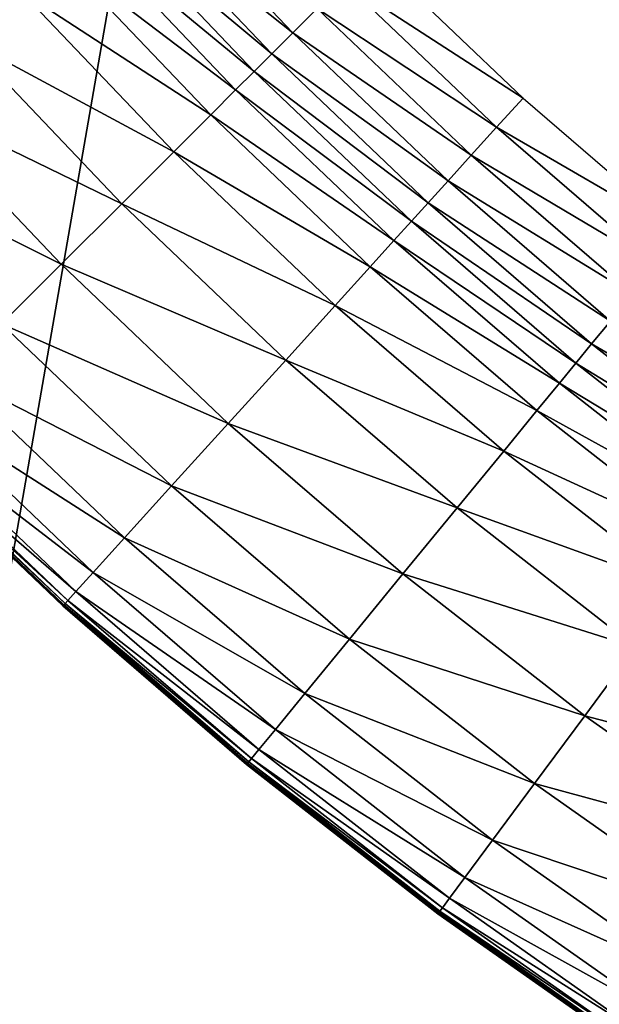
# Model space of a CAD drawing. Extents: x -0.03 to 0.03, y -0.22 to 0.
# Drawn here: x -0.008 to -0.007, y -0.216 to -0.213 of the extents above; entities that cross this region are included whole.
import ezdxf

# ---------------------------------------------------------------- set-up
doc = ezdxf.new("R2010")
doc.units = 0
doc.header["$MEASUREMENT"] = 0
doc.layers.get('0').update_dxf_attribs({"linetype": 'CONTINUOUS'})

msp = doc.modelspace()

# ---------------------------------------------------------------- linework, layer by layer
for points in [[(-0.0043914, -0.1935376, 0.0220786), (-0.0086144, -0.1935376, 0.0207976), (-0.0086163, -0.2178039, 0.0208022)], [(-0.0043914, -0.1935376, 0.0220786), (-0.0086163, -0.2178039, 0.0208022), (-0.0043924, -0.2178039, 0.0220835)], [(-0.0086144, -0.1935376, -0.0207977), (-0.0043924, -0.2178039, -0.0220836), (-0.0086163, -0.2178039, -0.0208023)], [(-0.0086144, -0.1935376, -0.0207977), (-0.0043915, -0.1935376, -0.0220787), (-0.0043924, -0.2178039, -0.0220836)], [(-0.0080351, -0.2132211, -0.0257975), (-0.0081654, -0.2133392, -0.0256919), (-0.0085187, -0.2129296, -0.0256919)], [(-0.0073839, -0.2133225, -0.0259387), (-0.0077899, -0.2129989, -0.025935), (-0.0077374, -0.2129512, -0.0259387)], [(-0.0073256, -0.2132641, -0.0259405), (-0.0073839, -0.2133225, -0.0259387), (-0.0077374, -0.2129512, -0.0259387)], [(-0.0074341, -0.2133726, -0.025935), (-0.0078338, -0.2130387, -0.0259276), (-0.0077899, -0.2129989, -0.025935)], [(-0.0073839, -0.2133225, -0.0259387), (-0.0074341, -0.2133726, -0.025935), (-0.0077899, -0.2129989, -0.025935)], [(-0.007476, -0.2134145, -0.0259276), (-0.0078801, -0.2130806, -0.0259084), (-0.0078338, -0.2130387, -0.0259276)], [(-0.0074341, -0.2133726, -0.025935), (-0.007476, -0.2134145, -0.0259276), (-0.0078338, -0.2130387, -0.0259276)], [(-0.0075202, -0.2134587, -0.0259084), (-0.0079426, -0.2131372, -0.0258682), (-0.0078801, -0.2130806, -0.0259084)], [(-0.007476, -0.2134145, -0.0259276), (-0.0075202, -0.2134587, -0.0259084), (-0.0078801, -0.2130806, -0.0259084)], [(-0.0075798, -0.2135183, -0.0258682), (-0.0080351, -0.2132211, -0.0257975), (-0.0079426, -0.2131372, -0.0258682)], [(-0.0075202, -0.2134587, -0.0259084), (-0.0075798, -0.2135183, -0.0258682), (-0.0079426, -0.2131372, -0.0258682)], [(-0.0068333, -0.213478, -0.0259413), (-0.0072617, -0.2132002, -0.0259412), (-0.0071951, -0.2131336, -0.0259413)], [(-0.0068966, -0.2135478, -0.0259412), (-0.0073256, -0.2132641, -0.0259405), (-0.0072617, -0.2132002, -0.0259412)], [(-0.0068333, -0.213478, -0.0259413), (-0.0068966, -0.2135478, -0.0259412), (-0.0072617, -0.2132002, -0.0259412)], [(-0.0076681, -0.2136066, -0.0257975), (-0.0081654, -0.2133392, -0.0256919), (-0.0080351, -0.2132211, -0.0257975)], [(-0.0075798, -0.2135183, -0.0258682), (-0.0076681, -0.2136066, -0.0257975), (-0.0080351, -0.2132211, -0.0257975)], [(-0.0069573, -0.2136147, -0.0259405), (-0.0073839, -0.2133225, -0.0259387), (-0.0073256, -0.2132641, -0.0259405)], [(-0.0068966, -0.2135478, -0.0259412), (-0.0069573, -0.2136147, -0.0259405), (-0.0073256, -0.2132641, -0.0259405)], [(-0.0070127, -0.2136759, -0.0259387), (-0.0074341, -0.2133726, -0.025935), (-0.0073839, -0.2133225, -0.0259387)], [(-0.0069573, -0.2136147, -0.0259405), (-0.0070127, -0.2136759, -0.0259387), (-0.0073839, -0.2133225, -0.0259387)], [(-0.0077924, -0.213731, -0.0256919), (-0.0083167, -0.2134763, -0.0255656), (-0.0081654, -0.2133392, -0.0256919)], [(-0.0076681, -0.2136066, -0.0257975), (-0.0077924, -0.213731, -0.0256919), (-0.0081654, -0.2133392, -0.0256919)], [(-0.0070604, -0.2137285, -0.025935), (-0.007476, -0.2134145, -0.0259276), (-0.0074341, -0.2133726, -0.025935)], [(-0.0070127, -0.2136759, -0.0259387), (-0.0070604, -0.2137285, -0.025935), (-0.0074341, -0.2133726, -0.025935)], [(-0.0071002, -0.2137724, -0.0259276), (-0.0075202, -0.2134587, -0.0259084), (-0.007476, -0.2134145, -0.0259276)], [(-0.0070604, -0.2137285, -0.025935), (-0.0071002, -0.2137724, -0.0259276), (-0.007476, -0.2134145, -0.0259276)], [(-0.0071421, -0.2138186, -0.0259084), (-0.0075798, -0.2135183, -0.0258682), (-0.0075202, -0.2134587, -0.0259084)], [(-0.0071002, -0.2137724, -0.0259276), (-0.0071421, -0.2138186, -0.0259084), (-0.0075202, -0.2134587, -0.0259084)], [(-0.0079368, -0.2138753, -0.0255656), (-0.008466, -0.2136116, -0.0254378), (-0.0083167, -0.2134763, -0.0255656)], [(-0.0077924, -0.213731, -0.0256919), (-0.0079368, -0.2138753, -0.0255656), (-0.0083167, -0.2134763, -0.0255656)], [(-0.0064551, -0.2138042, -0.0259413), (-0.0068966, -0.2135478, -0.0259412), (-0.0068333, -0.213478, -0.0259413)], [(-0.0071987, -0.2138811, -0.0258682), (-0.0076681, -0.2136066, -0.0257975), (-0.0075798, -0.2135183, -0.0258682)], [(-0.0071421, -0.2138186, -0.0259084), (-0.0071987, -0.2138811, -0.0258682), (-0.0075798, -0.2135183, -0.0258682)], [(-0.0065149, -0.213877, -0.0259412), (-0.0069573, -0.2136147, -0.0259405), (-0.0068966, -0.2135478, -0.0259412)], [(-0.0064551, -0.2138042, -0.0259413), (-0.0065149, -0.213877, -0.0259412), (-0.0068966, -0.2135478, -0.0259412)], [(-0.0079368, -0.2138753, -0.0255656), (-0.0080793, -0.2140178, -0.0254378), (-0.008466, -0.2136116, -0.0254378)], [(-0.0072826, -0.2139736, -0.0257975), (-0.0077924, -0.213731, -0.0256919), (-0.0076681, -0.2136066, -0.0257975)], [(-0.0071987, -0.2138811, -0.0258682), (-0.0072826, -0.2139736, -0.0257975), (-0.0076681, -0.2136066, -0.0257975)], [(-0.0065722, -0.2139468, -0.0259405), (-0.0070127, -0.2136759, -0.0259387), (-0.0069573, -0.2136147, -0.0259405)], [(-0.0065149, -0.213877, -0.0259412), (-0.0065722, -0.2139468, -0.0259405), (-0.0069573, -0.2136147, -0.0259405)], [(-0.0066246, -0.2140107, -0.0259387), (-0.0070604, -0.2137285, -0.025935), (-0.0070127, -0.2136759, -0.0259387)], [(-0.0065722, -0.2139468, -0.0259405), (-0.0066246, -0.2140107, -0.0259387), (-0.0070127, -0.2136759, -0.0259387)], [(-0.0066696, -0.2140655, -0.025935), (-0.0071002, -0.2137724, -0.0259276), (-0.0070604, -0.2137285, -0.025935)], [(-0.0066246, -0.2140107, -0.0259387), (-0.0066696, -0.2140655, -0.025935), (-0.0070604, -0.2137285, -0.025935)], [(-0.0074007, -0.2141039, -0.0256919), (-0.0079368, -0.2138753, -0.0255656), (-0.0077924, -0.213731, -0.0256919)], [(-0.0072826, -0.2139736, -0.0257975), (-0.0074007, -0.2141039, -0.0256919), (-0.0077924, -0.213731, -0.0256919)], [(-0.0067072, -0.2141113, -0.0259276), (-0.0071421, -0.2138186, -0.0259084), (-0.0071002, -0.2137724, -0.0259276)], [(-0.0066696, -0.2140655, -0.025935), (-0.0067072, -0.2141113, -0.0259276), (-0.0071002, -0.2137724, -0.0259276)], [(-0.0067468, -0.2141596, -0.0259084), (-0.0071987, -0.2138811, -0.0258682), (-0.0071421, -0.2138186, -0.0259084)], [(-0.0067072, -0.2141113, -0.0259276), (-0.0067468, -0.2141596, -0.0259084), (-0.0071421, -0.2138186, -0.0259084)], [(-0.0075378, -0.2142552, -0.0255656), (-0.0080793, -0.2140178, -0.0254378), (-0.0079368, -0.2138753, -0.0255656)], [(-0.0074007, -0.2141039, -0.0256919), (-0.0075378, -0.2142552, -0.0255656), (-0.0079368, -0.2138753, -0.0255656)], [(-0.0068003, -0.2142248, -0.0258682), (-0.0072826, -0.2139736, -0.0257975), (-0.0071987, -0.2138811, -0.0258682)], [(-0.0067468, -0.2141596, -0.0259084), (-0.0068003, -0.2142248, -0.0258682), (-0.0071987, -0.2138811, -0.0258682)], [(-0.0068795, -0.2143213, -0.0257975), (-0.0074007, -0.2141039, -0.0256919), (-0.0072826, -0.2139736, -0.0257975)], [(-0.0068003, -0.2142248, -0.0258682), (-0.0068795, -0.2143213, -0.0257975), (-0.0072826, -0.2139736, -0.0257975)], [(-0.0062205, -0.214326, -0.0259387), (-0.0066696, -0.2140655, -0.025935), (-0.0066246, -0.2140107, -0.0259387)], [(-0.0076731, -0.2144045, -0.0254378), (-0.008198, -0.2141365, -0.0253277), (-0.0080793, -0.2140178, -0.0254378)], [(-0.0075378, -0.2142552, -0.0255656), (-0.0076731, -0.2144045, -0.0254378), (-0.0080793, -0.2140178, -0.0254378)], [(-0.0062628, -0.214383, -0.025935), (-0.0067072, -0.2141113, -0.0259276), (-0.0066696, -0.2140655, -0.025935)], [(-0.0062205, -0.214326, -0.0259387), (-0.0062628, -0.214383, -0.025935), (-0.0066696, -0.2140655, -0.025935)], [(-0.0069911, -0.2144572, -0.0256919), (-0.0075378, -0.2142552, -0.0255656), (-0.0074007, -0.2141039, -0.0256919)], [(-0.0068795, -0.2143213, -0.0257975), (-0.0069911, -0.2144572, -0.0256919), (-0.0074007, -0.2141039, -0.0256919)], [(-0.0062981, -0.2144306, -0.0259276), (-0.0067468, -0.2141596, -0.0259084), (-0.0067072, -0.2141113, -0.0259276)], [(-0.0062628, -0.214383, -0.025935), (-0.0062981, -0.2144306, -0.0259276), (-0.0067072, -0.2141113, -0.0259276)], [(-0.0077858, -0.2145289, -0.0253277), (-0.0082766, -0.2142151, -0.0252416), (-0.008198, -0.2141365, -0.0253277)], [(-0.0076731, -0.2144045, -0.0254378), (-0.0077858, -0.2145289, -0.0253277), (-0.008198, -0.2141365, -0.0253277)], [(-0.0063353, -0.2144807, -0.0259084), (-0.0068003, -0.2142248, -0.0258682), (-0.0067468, -0.2141596, -0.0259084)], [(-0.0062981, -0.2144306, -0.0259276), (-0.0063353, -0.2144807, -0.0259084), (-0.0067468, -0.2141596, -0.0259084)], [(-0.0078605, -0.2146112, -0.0252416), (-0.0083204, -0.2142589, -0.0251341), (-0.0082766, -0.2142151, -0.0252416)], [(-0.0077858, -0.2145289, -0.0253277), (-0.0078605, -0.2146112, -0.0252416), (-0.0082766, -0.2142151, -0.0252416)], [(-0.0063855, -0.2145485, -0.0258682), (-0.0068795, -0.2143213, -0.0257975), (-0.0068003, -0.2142248, -0.0258682)], [(-0.0063353, -0.2144807, -0.0259084), (-0.0063855, -0.2145485, -0.0258682), (-0.0068003, -0.2142248, -0.0258682)], [(-0.0079021, -0.2146572, -0.0251341), (-0.0083404, -0.2142789, -0.0249472), (-0.0083204, -0.2142589, -0.0251341)], [(-0.0078605, -0.2146112, -0.0252416), (-0.0079021, -0.2146572, -0.0251341), (-0.0083204, -0.2142589, -0.0251341)], [(-0.0071206, -0.214615, -0.0255656), (-0.0076731, -0.2144045, -0.0254378), (-0.0075378, -0.2142552, -0.0255656)], [(-0.0069911, -0.2144572, -0.0256919), (-0.0071206, -0.214615, -0.0255656), (-0.0075378, -0.2142552, -0.0255656)], [(-0.0079329, -0.2146912, -0.0225216), (-0.0083529, -0.2142915, -0.0214477), (-0.0083528, -0.2142914, -0.0225216)], [(-0.007933, -0.2146913, -0.0214477), (-0.007933, -0.2146913, -0.0202003), (-0.0083529, -0.2142915, -0.0202003)], [(-0.007933, -0.2146913, -0.0214477), (-0.0083529, -0.2142915, -0.0202003), (-0.0083529, -0.2142915, -0.0214477)], [(-0.007933, -0.2146913, -0.0202003), (-0.007933, -0.2146913, -0.0188175), (-0.0083529, -0.2142915, -0.0188175)], [(-0.007933, -0.2146913, -0.0202003), (-0.0083529, -0.2142915, -0.0188175), (-0.0083529, -0.2142915, -0.0202003)], [(-0.007933, -0.2146913, -0.0188175), (-0.007933, -0.2146913, -0.0173446), (-0.0083529, -0.2142915, -0.0173446)], [(-0.007933, -0.2146913, -0.0188175), (-0.0083529, -0.2142915, -0.0173446), (-0.0083529, -0.2142915, -0.0188175)], [(-0.007933, -0.2146913, -0.0173446), (-0.007933, -0.2146913, -0.0158265), (-0.0083529, -0.2142915, -0.0158265)], [(-0.007933, -0.2146913, -0.0173446), (-0.0083529, -0.2142915, -0.0158265), (-0.0083529, -0.2142915, -0.0173446)], [(-0.0079329, -0.2146912, -0.0225216), (-0.007933, -0.2146913, -0.0214477), (-0.0083529, -0.2142915, -0.0214477)], [(-0.0079323, -0.2146905, -0.0234113), (-0.0083528, -0.2142914, -0.0225216), (-0.0083522, -0.2142908, -0.0234113)], [(-0.0079323, -0.2146905, -0.0234113), (-0.0079329, -0.2146912, -0.0225216), (-0.0083528, -0.2142914, -0.0225216)], [(-0.0079308, -0.2146888, -0.024113), (-0.0083522, -0.2142908, -0.0234113), (-0.0083506, -0.2142891, -0.024113)], [(-0.0079308, -0.2146888, -0.024113), (-0.0079323, -0.2146905, -0.0234113), (-0.0083522, -0.2142908, -0.0234113)], [(-0.0079277, -0.2146854, -0.0246228), (-0.0083506, -0.2142891, -0.024113), (-0.0083474, -0.2142859, -0.0246228)], [(-0.0079277, -0.2146854, -0.0246228), (-0.0079308, -0.2146888, -0.024113), (-0.0083506, -0.2142891, -0.024113)], [(-0.0079211, -0.2146781, -0.0249472), (-0.0083474, -0.2142859, -0.0246228), (-0.0083404, -0.2142789, -0.0249472)], [(-0.0079211, -0.2146781, -0.0249472), (-0.0079277, -0.2146854, -0.0246228), (-0.0083474, -0.2142859, -0.0246228)], [(-0.0079021, -0.2146572, -0.0251341), (-0.0079211, -0.2146781, -0.0249472), (-0.0083404, -0.2142789, -0.0249472)], [(-0.0064599, -0.2146488, -0.0257975), (-0.0069911, -0.2144572, -0.0256919), (-0.0068795, -0.2143213, -0.0257975)], [(-0.0063855, -0.2145485, -0.0258682), (-0.0064599, -0.2146488, -0.0257975), (-0.0068795, -0.2143213, -0.0257975)], [(-0.0072484, -0.2147708, -0.0254378), (-0.0077858, -0.2145289, -0.0253277), (-0.0076731, -0.2144045, -0.0254378)], [(-0.0071206, -0.214615, -0.0255656), (-0.0072484, -0.2147708, -0.0254378), (-0.0076731, -0.2144045, -0.0254378)], [(-0.0065646, -0.21479, -0.0256919), (-0.0071206, -0.214615, -0.0255656), (-0.0069911, -0.2144572, -0.0256919)], [(-0.0064599, -0.2146488, -0.0257975), (-0.0065646, -0.21479, -0.0256919), (-0.0069911, -0.2144572, -0.0256919)], [(-0.0073549, -0.2149006, -0.0253277), (-0.0078605, -0.2146112, -0.0252416), (-0.0077858, -0.2145289, -0.0253277)], [(-0.0072484, -0.2147708, -0.0254378), (-0.0073549, -0.2149006, -0.0253277), (-0.0077858, -0.2145289, -0.0253277)], [(-0.0074254, -0.2149865, -0.0252416), (-0.0079021, -0.2146572, -0.0251341), (-0.0078605, -0.2146112, -0.0252416)], [(-0.0073549, -0.2149006, -0.0253277), (-0.0074254, -0.2149865, -0.0252416), (-0.0078605, -0.2146112, -0.0252416)], [(-0.0066863, -0.214954, -0.0255656), (-0.0072484, -0.2147708, -0.0254378), (-0.0071206, -0.214615, -0.0255656)], [(-0.0065646, -0.21479, -0.0256919), (-0.0066863, -0.214954, -0.0255656), (-0.0071206, -0.214615, -0.0255656)], [(-0.0074647, -0.2150344, -0.0251341), (-0.0079211, -0.2146781, -0.0249472), (-0.0079021, -0.2146572, -0.0251341)], [(-0.0074254, -0.2149865, -0.0252416), (-0.0074647, -0.2150344, -0.0251341), (-0.0079021, -0.2146572, -0.0251341)], [(-0.0074938, -0.2150699, -0.0225216), (-0.007933, -0.2146913, -0.0214477), (-0.0079329, -0.2146912, -0.0225216)], [(-0.0074939, -0.21507, -0.0202003), (-0.0074939, -0.21507, -0.0188175), (-0.007933, -0.2146913, -0.0188175)], [(-0.0074939, -0.21507, -0.0202003), (-0.007933, -0.2146913, -0.0188175), (-0.007933, -0.2146913, -0.0202003)], [(-0.0074939, -0.21507, -0.0188175), (-0.0074939, -0.21507, -0.0173446), (-0.007933, -0.2146913, -0.0173446)], [(-0.0074939, -0.21507, -0.0188175), (-0.007933, -0.2146913, -0.0173446), (-0.007933, -0.2146913, -0.0188175)], [(-0.0074939, -0.21507, -0.0214477), (-0.0074939, -0.21507, -0.0202003), (-0.007933, -0.2146913, -0.0202003)], [(-0.0074939, -0.21507, -0.0214477), (-0.007933, -0.2146913, -0.0202003), (-0.007933, -0.2146913, -0.0214477)], [(-0.0074939, -0.21507, -0.0173446), (-0.0074939, -0.21507, -0.0158265), (-0.007933, -0.2146913, -0.0158265)], [(-0.0074939, -0.21507, -0.0173446), (-0.007933, -0.2146913, -0.0158265), (-0.007933, -0.2146913, -0.0173446)], [(-0.0074938, -0.2150699, -0.0225216), (-0.0074939, -0.21507, -0.0214477), (-0.007933, -0.2146913, -0.0214477)], [(-0.0074933, -0.2150692, -0.0234113), (-0.0079329, -0.2146912, -0.0225216), (-0.0079323, -0.2146905, -0.0234113)], [(-0.0074933, -0.2150692, -0.0234113), (-0.0074938, -0.2150699, -0.0225216), (-0.0079329, -0.2146912, -0.0225216)], [(-0.0074918, -0.2150674, -0.024113), (-0.0079323, -0.2146905, -0.0234113), (-0.0079308, -0.2146888, -0.024113)], [(-0.0074918, -0.2150674, -0.024113), (-0.0074933, -0.2150692, -0.0234113), (-0.0079323, -0.2146905, -0.0234113)], [(-0.007489, -0.2150639, -0.0246228), (-0.0079308, -0.2146888, -0.024113), (-0.0079277, -0.2146854, -0.0246228)], [(-0.007489, -0.2150639, -0.0246228), (-0.0074918, -0.2150674, -0.024113), (-0.0079308, -0.2146888, -0.024113)], [(-0.0074827, -0.2150562, -0.0249472), (-0.0079277, -0.2146854, -0.0246228), (-0.0079211, -0.2146781, -0.0249472)], [(-0.0074827, -0.2150562, -0.0249472), (-0.007489, -0.2150639, -0.0246228), (-0.0079277, -0.2146854, -0.0246228)], [(-0.0074647, -0.2150344, -0.0251341), (-0.0074827, -0.2150562, -0.0249472), (-0.0079211, -0.2146781, -0.0249472)], [(-0.0068063, -0.2151158, -0.0254378), (-0.0073549, -0.2149006, -0.0253277), (-0.0072484, -0.2147708, -0.0254378)], [(-0.0066863, -0.214954, -0.0255656), (-0.0068063, -0.2151158, -0.0254378), (-0.0072484, -0.2147708, -0.0254378)], [(-0.0061224, -0.2151015, -0.0256919), (-0.0066863, -0.214954, -0.0255656), (-0.0065646, -0.21479, -0.0256919)], [(-0.0069063, -0.2152507, -0.0253277), (-0.0074254, -0.2149865, -0.0252416), (-0.0073549, -0.2149006, -0.0253277)], [(-0.0068063, -0.2151158, -0.0254378), (-0.0069063, -0.2152507, -0.0253277), (-0.0073549, -0.2149006, -0.0253277)], [(-0.0062358, -0.2152712, -0.0255656), (-0.0068063, -0.2151158, -0.0254378), (-0.0066863, -0.214954, -0.0255656)], [(-0.0061224, -0.2151015, -0.0256919), (-0.0062358, -0.2152712, -0.0255656), (-0.0066863, -0.214954, -0.0255656)], [(-0.0069725, -0.21534, -0.0252416), (-0.0074647, -0.2150344, -0.0251341), (-0.0074254, -0.2149865, -0.0252416)], [(-0.0069063, -0.2152507, -0.0253277), (-0.0069725, -0.21534, -0.0252416), (-0.0074254, -0.2149865, -0.0252416)], [(-0.0070094, -0.2153897, -0.0251341), (-0.0074827, -0.2150562, -0.0249472), (-0.0074647, -0.2150344, -0.0251341)], [(-0.0069725, -0.21534, -0.0252416), (-0.0070094, -0.2153897, -0.0251341), (-0.0074647, -0.2150344, -0.0251341)], [(-0.0070368, -0.2154266, -0.0225216), (-0.0074939, -0.21507, -0.0214477), (-0.0074938, -0.2150699, -0.0225216)], [(-0.0070368, -0.2154267, -0.0202003), (-0.0070368, -0.2154267, -0.0188175), (-0.0074939, -0.21507, -0.0188175)], [(-0.0070368, -0.2154267, -0.0202003), (-0.0074939, -0.21507, -0.0188175), (-0.0074939, -0.21507, -0.0202003)], [(-0.0070368, -0.2154267, -0.0188175), (-0.0070368, -0.2154267, -0.0173446), (-0.0074939, -0.21507, -0.0173446)], [(-0.0070368, -0.2154267, -0.0188175), (-0.0074939, -0.21507, -0.0173446), (-0.0074939, -0.21507, -0.0188175)], [(-0.0070368, -0.2154267, -0.0214477), (-0.0070368, -0.2154267, -0.0202003), (-0.0074939, -0.21507, -0.0202003)], [(-0.0070368, -0.2154267, -0.0214477), (-0.0074939, -0.21507, -0.0202003), (-0.0074939, -0.21507, -0.0214477)], [(-0.0070368, -0.2154267, -0.0173446), (-0.0070368, -0.2154267, -0.0158265), (-0.0074939, -0.21507, -0.0158265)], [(-0.0070368, -0.2154267, -0.0173446), (-0.0074939, -0.21507, -0.0158265), (-0.0074939, -0.21507, -0.0173446)], [(-0.0070368, -0.2154266, -0.0225216), (-0.0070368, -0.2154267, -0.0214477), (-0.0074939, -0.21507, -0.0214477)], [(-0.0070363, -0.2154259, -0.0234113), (-0.0074938, -0.2150699, -0.0225216), (-0.0074933, -0.2150692, -0.0234113)], [(-0.0070363, -0.2154259, -0.0234113), (-0.0070368, -0.2154266, -0.0225216), (-0.0074938, -0.2150699, -0.0225216)], [(-0.0070349, -0.215424, -0.024113), (-0.0074933, -0.2150692, -0.0234113), (-0.0074918, -0.2150674, -0.024113)], [(-0.0070349, -0.215424, -0.024113), (-0.0070363, -0.2154259, -0.0234113), (-0.0074933, -0.2150692, -0.0234113)], [(-0.0070322, -0.2154204, -0.0246228), (-0.0074918, -0.2150674, -0.024113), (-0.007489, -0.2150639, -0.0246228)], [(-0.0070322, -0.2154204, -0.0246228), (-0.0070349, -0.215424, -0.024113), (-0.0074918, -0.2150674, -0.024113)], [(-0.0070263, -0.2154124, -0.0249472), (-0.007489, -0.2150639, -0.0246228), (-0.0074827, -0.2150562, -0.0249472)], [(-0.0070263, -0.2154124, -0.0249472), (-0.0070322, -0.2154204, -0.0246228), (-0.007489, -0.2150639, -0.0246228)], [(-0.0070094, -0.2153897, -0.0251341), (-0.0070263, -0.2154124, -0.0249472), (-0.0074827, -0.2150562, -0.0249472)], [(-0.0063478, -0.2154388, -0.0254378), (-0.0069063, -0.2152507, -0.0253277), (-0.0068063, -0.2151158, -0.0254378)], [(-0.0062358, -0.2152712, -0.0255656), (-0.0063478, -0.2154388, -0.0254378), (-0.0068063, -0.2151158, -0.0254378)], [(-0.0064411, -0.2155784, -0.0253277), (-0.0069725, -0.21534, -0.0252416), (-0.0069063, -0.2152507, -0.0253277)], [(-0.0063478, -0.2154388, -0.0254378), (-0.0064411, -0.2155784, -0.0253277), (-0.0069063, -0.2152507, -0.0253277)], [(-0.0065028, -0.2156708, -0.0252416), (-0.0070094, -0.2153897, -0.0251341), (-0.0069725, -0.21534, -0.0252416)], [(-0.0064411, -0.2155784, -0.0253277), (-0.0065028, -0.2156708, -0.0252416), (-0.0069725, -0.21534, -0.0252416)], [(-0.0065372, -0.2157223, -0.0251341), (-0.0070263, -0.2154124, -0.0249472), (-0.0070094, -0.2153897, -0.0251341)], [(-0.0065028, -0.2156708, -0.0252416), (-0.0065372, -0.2157223, -0.0251341), (-0.0070094, -0.2153897, -0.0251341)], [(-0.006561, -0.2157578, -0.024113), (-0.0070363, -0.2154259, -0.0234113), (-0.0070349, -0.215424, -0.024113)], [(-0.0065584, -0.215754, -0.0246228), (-0.0070349, -0.215424, -0.024113), (-0.0070322, -0.2154204, -0.0246228)], [(-0.0065584, -0.215754, -0.0246228), (-0.006561, -0.2157578, -0.024113), (-0.0070349, -0.215424, -0.024113)], [(-0.0065529, -0.2157458, -0.0249472), (-0.0070322, -0.2154204, -0.0246228), (-0.0070263, -0.2154124, -0.0249472)], [(-0.0065529, -0.2157458, -0.0249472), (-0.0065584, -0.215754, -0.0246228), (-0.0070322, -0.2154204, -0.0246228)], [(-0.0065372, -0.2157223, -0.0251341), (-0.0065529, -0.2157458, -0.0249472), (-0.0070263, -0.2154124, -0.0249472)], [(-0.0065623, -0.2157598, -0.0234113), (-0.0070368, -0.2154266, -0.0225216), (-0.0070363, -0.2154259, -0.0234113)], [(-0.0065627, -0.2157605, -0.0225216), (-0.0070368, -0.2154267, -0.0214477), (-0.0070368, -0.2154266, -0.0225216)], [(-0.0065623, -0.2157598, -0.0234113), (-0.0065627, -0.2157605, -0.0225216), (-0.0070368, -0.2154266, -0.0225216)], [(-0.0065628, -0.2157606, -0.0214477), (-0.0065628, -0.2157606, -0.0202003), (-0.0070368, -0.2154267, -0.0202003)], [(-0.0065628, -0.2157606, -0.0214477), (-0.0070368, -0.2154267, -0.0202003), (-0.0070368, -0.2154267, -0.0214477)], [(-0.0065628, -0.2157606, -0.0173446), (-0.0065628, -0.2157606, -0.0158265), (-0.0070368, -0.2154267, -0.0158265)], [(-0.0065628, -0.2157606, -0.0173446), (-0.0070368, -0.2154267, -0.0158265), (-0.0070368, -0.2154267, -0.0173446)], [(-0.0065628, -0.2157606, -0.0188175), (-0.0065628, -0.2157606, -0.0173446), (-0.0070368, -0.2154267, -0.0173446)], [(-0.0065628, -0.2157606, -0.0188175), (-0.0070368, -0.2154267, -0.0173446), (-0.0070368, -0.2154267, -0.0188175)], [(-0.0065628, -0.2157606, -0.0202003), (-0.0065628, -0.2157606, -0.0188175), (-0.0070368, -0.2154267, -0.0188175)], [(-0.0065628, -0.2157606, -0.0202003), (-0.0070368, -0.2154267, -0.0188175), (-0.0070368, -0.2154267, -0.0202003)], [(-0.0065627, -0.2157605, -0.0225216), (-0.0065628, -0.2157606, -0.0214477), (-0.0070368, -0.2154267, -0.0214477)], [(-0.006561, -0.2157578, -0.024113), (-0.0065623, -0.2157598, -0.0234113), (-0.0070363, -0.2154259, -0.0234113)]]:
    msp.add_3dface(points)

doc.saveas('drawing.dxf')
